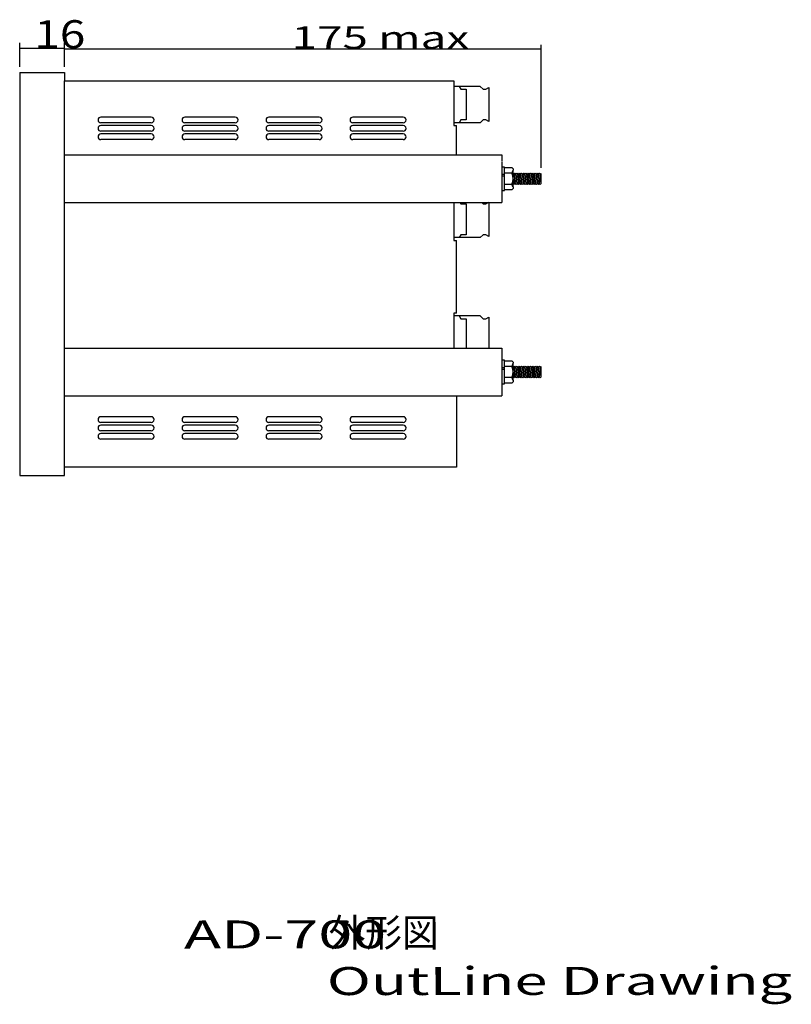
# Model space of a CAD drawing. Extents: x 88 to 601, y 14 to 383.
# Drawn here: x 326 to 601, y 30 to 382 of the extents above; entities that cross this region are included whole.
import ezdxf

# ---------------------------------------------------------------- set-up
doc = ezdxf.new("R2010")
doc.units = 0
doc.header["$LTSCALE"] = 0.25
doc.linetypes.add('HIDDEN', pattern=[12.6, 8.4, -4.2])
doc.layers.add('1', color=7, linetype='CONTINUOUS')
doc.layers.add('2', color=134, linetype='CONTINUOUS')
doc.styles.add('KANJI', font='TXT', dxfattribs={"bigfont": 'BIGFONT'})

msp = doc.modelspace()

# ---------------------------------------------------------------- linework, layer by layer
at = {"layer": '1', "color": 7, "linetype": 'CONTINUOUS'}
for p, q in [((325.802866, 365.07619), (325.802866, 373.66519)), ((341.802866, 365.07619), (341.802866, 373.66519)), ((341.802866, 365.07619), (341.802866, 372.96419)), ((512.002866, 328.99619), (512.002866, 372.96419)), ((325.802866, 371.66519), (341.802866, 371.66519)), ((341.802866, 371.46419), (512.002866, 371.46419)), ((325.802866, 363.07619), (325.802866, 219.07619)), ((325.802866, 363.07619), (341.802866, 363.07619)), ((341.802866, 363.07619), (341.802866, 360.07619)), ((341.802866, 219.07619), (341.802866, 360.07619)), ((341.802866, 360.07619), (480.802866, 360.07619)), ((480.802866, 360.07619), (480.802866, 345.07619)), ((490.302866, 358.07619), (480.802866, 358.07619)), ((482.802866, 358.07619), (483.302866, 357.07619)), ((483.302866, 357.07619), (485.302866, 357.07619)), ((490.302866, 358.07619), (485.302866, 358.07619)), ((485.302866, 357.07619), (485.302866, 346.07619)), ((490.302866, 358.07619), (491.302866, 357.07619)), ((491.302866, 357.07619), (492.302866, 357.07619)), ((492.302866, 357.07619), (493.302866, 357.67619)), ((493.302866, 357.67619), (493.302866, 346.07619)), ((372.802866, 347.07619), (354.802866, 347.07619)), ((372.802866, 345.07619), (354.802866, 345.07619)), ((402.802866, 347.07619), (384.802866, 347.07619)), ((402.802866, 345.07619), (384.802866, 345.07619)), ((432.802866, 347.07619), (414.802866, 347.07619)), ((432.802866, 345.07619), (414.802866, 345.07619)), ((462.802866, 347.07619), (444.802866, 347.07619)), ((462.802866, 345.07619), (444.802866, 345.07619)), ((480.802866, 345.07619), (480.802866, 344.07619)), ((490.302866, 345.07619), (480.802866, 345.07619)), ((483.302866, 346.07619), (482.802866, 345.07619)), ((485.302866, 346.07619), (483.302866, 346.07619)), ((490.302866, 345.07619), (485.302866, 345.07619)), ((491.302866, 346.07619), (490.302866, 345.07619)), ((492.302866, 346.07619), (491.302866, 346.07619)), ((493.302866, 345.47619), (492.302866, 346.07619)), ((493.302866, 346.07619), (493.302866, 345.47619)), ((372.802866, 344.07619), (354.802866, 344.07619)), ((372.802866, 342.07619), (354.802866, 342.07619)), ((402.802866, 344.07619), (384.802866, 344.07619)), ((402.802866, 342.07619), (384.802866, 342.07619)), ((432.802866, 344.07619), (414.802866, 344.07619)), ((432.802866, 342.07619), (414.802866, 342.07619)), ((462.802866, 344.07619), (444.802866, 344.07619)), ((462.802866, 342.07619), (444.802866, 342.07619)), ((480.802866, 344.07619), (481.802866, 344.07619)), ((481.802866, 333.57619), (481.802866, 344.07619)), ((372.802866, 341.07619), (354.802866, 341.07619)), ((372.802866, 339.07619), (354.802866, 339.07619)), ((402.802866, 341.07619), (384.802866, 341.07619)), ((402.802866, 339.07619), (384.802866, 339.07619)), ((432.802866, 341.07619), (414.802866, 341.07619)), ((432.802866, 339.07619), (414.802866, 339.07619)), ((462.802866, 341.07619), (444.802866, 341.07619)), ((462.802866, 339.07619), (444.802866, 339.07619)), ((341.772866, 333.62619), (498.002866, 333.57619)), ((341.802866, 247.87619), (341.802866, 331.27619)), ((498.002866, 331.27619), (498.002866, 316.57619)), ((499.002866, 329.27619), (498.002866, 329.27619)), ((499.002866, 329.27619), (498.002866, 329.27619)), ((499.002866, 320.87619), (499.002866, 329.27619)), ((499.002866, 329.07619), (499.002866, 329.27619)), ((499.002866, 329.07619), (501.602866, 329.07619)), ((501.602866, 327.07619), (499.002866, 327.07619)), ((501.602866, 329.07619), (502.002866, 328.57619)), ((502.002866, 328.57619), (502.002866, 328.17619)), ((502.002866, 322.17619), (502.002866, 327.97619)), ((502.162866, 326.75619), (502.002866, 327.07619)), ((502.482866, 327.07619), (502.162866, 326.75619)), ((502.802866, 326.75619), (502.482866, 327.07619)), ((503.122866, 327.07619), (502.802866, 326.75619)), ((503.442866, 326.75619), (503.122866, 327.07619)), ((503.762866, 327.07619), (503.442866, 326.75619)), ((504.082866, 326.75619), (503.762866, 327.07619)), ((504.402866, 327.07619), (504.082866, 326.75619)), ((504.722866, 326.75619), (504.402866, 327.07619)), ((505.042866, 327.07619), (504.722866, 326.75619)), ((505.362866, 326.75619), (505.042866, 327.07619)), ((505.682866, 327.07619), (505.362866, 326.75619)), ((506.002866, 326.75619), (505.682866, 327.07619)), ((506.322866, 327.07619), (506.002866, 326.75619)), ((506.642866, 326.75619), (506.322866, 327.07619)), ((506.962866, 327.07619), (506.642866, 326.75619)), ((507.282866, 326.75619), (506.962866, 327.07619)), ((507.602866, 327.07619), (507.282866, 326.75619)), ((507.922866, 326.75619), (507.602866, 327.07619)), ((508.242866, 327.07619), (507.922866, 326.75619)), ((508.562866, 326.75619), (508.242866, 327.07619)), ((508.882866, 327.07619), (508.562866, 326.75619)), ((509.202866, 326.75619), (508.882866, 327.07619)), ((509.522866, 327.07619), (509.202866, 326.75619)), ((509.842866, 326.75619), (509.522866, 327.07619)), ((510.162866, 327.07619), (509.842866, 326.75619)), ((510.482866, 326.75619), (510.162866, 327.07619)), ((510.802866, 327.07619), (510.482866, 326.75619)), ((511.122866, 326.75619), (510.802866, 327.07619)), ((511.442866, 327.07619), (511.122866, 326.75619)), ((511.762866, 326.75619), (511.442866, 327.07619)), ((499.002866, 326.57619), (498.002866, 326.57619)), ((498.002866, 326.07619), (499.002866, 326.07619)), ((502.162866, 326.75619), (502.002866, 325.61519)), ((502.802866, 326.75619), (502.402866, 323.39619)), ((502.402866, 323.39619), (502.802866, 326.75619)), ((502.802866, 326.75619), (502.402866, 323.39619)), ((503.442866, 326.75619), (503.042866, 323.39619)), ((503.042866, 323.39619), (503.442866, 326.75619)), ((503.442866, 326.75619), (503.042866, 323.39619)), ((504.082866, 326.75619), (503.682866, 323.39619)), ((503.682866, 323.39619), (504.082866, 326.75619)), ((504.082866, 326.75619), (503.682866, 323.39619)), ((504.722866, 326.75619), (504.322866, 323.39619)), ((504.322866, 323.39619), (504.722866, 326.75619)), ((504.722866, 326.75619), (504.322866, 323.39619)), ((505.362866, 326.75619), (504.962866, 323.39619)), ((504.962866, 323.39619), (505.362866, 326.75619)), ((505.362866, 326.75619), (504.962866, 323.39619)), ((506.002866, 326.75619), (505.602866, 323.39619)), ((505.602866, 323.39619), (506.002866, 326.75619)), ((506.002866, 326.75619), (505.602866, 323.39619)), ((506.642866, 326.75619), (506.242866, 323.39619)), ((506.242866, 323.39619), (506.642866, 326.75619)), ((506.642866, 326.75619), (506.242866, 323.39619)), ((507.282866, 326.75619), (506.882866, 323.39619)), ((506.882866, 323.39619), (507.282866, 326.75619)), ((507.282866, 326.75619), (506.882866, 323.39619)), ((507.922866, 326.75619), (507.522866, 323.39619)), ((507.522866, 323.39619), (507.922866, 326.75619)), ((507.922866, 326.75619), (507.522866, 323.39619)), ((508.562866, 326.75619), (508.162866, 323.39619)), ((508.162866, 323.39619), (508.562866, 326.75619)), ((508.562866, 326.75619), (508.162866, 323.39619)), ((509.202866, 326.75619), (508.802866, 323.39619)), ((508.802866, 323.39619), (509.202866, 326.75619)), ((509.202866, 326.75619), (508.802866, 323.39619)), ((509.842866, 326.75619), (509.442866, 323.39619)), ((509.442866, 323.39619), (509.842866, 326.75619)), ((509.842866, 326.75619), (509.442866, 323.39619)), ((510.482866, 326.75619), (510.082866, 323.39619)), ((510.082866, 323.39619), (510.482866, 326.75619)), ((510.482866, 326.75619), (510.082866, 323.39619)), ((511.122866, 326.75619), (510.722866, 323.39619)), ((510.722866, 323.39619), (511.122866, 326.75619)), ((511.122866, 326.75619), (510.722866, 323.39619)), ((511.762866, 326.75619), (511.362866, 323.39619)), ((511.362866, 323.39619), (511.762866, 326.75619)), ((511.762866, 326.75619), (511.362866, 323.39619)), ((512.002866, 326.99619), (511.762866, 326.75619)), ((512.002866, 323.39619), (512.002866, 326.99619)), ((498.002866, 320.87619), (499.002866, 320.87619)), ((498.002866, 320.87619), (499.002866, 320.87619)), ((501.602866, 323.07619), (499.002866, 323.07619)), ((499.002866, 320.87619), (499.002866, 321.07619)), ((501.602866, 321.07619), (499.002866, 321.07619)), ((502.002866, 321.57619), (501.602866, 321.07619)), ((502.002866, 322.17619), (502.002866, 321.57619)), ((502.082866, 323.07619), (502.402866, 323.39619)), ((502.402866, 323.39619), (502.722866, 323.07619)), ((502.722866, 323.07619), (503.042866, 323.39619)), ((503.042866, 323.39619), (503.362866, 323.07619)), ((503.362866, 323.07619), (503.682866, 323.39619)), ((503.682866, 323.39619), (504.002866, 323.07619)), ((504.002866, 323.07619), (504.322866, 323.39619)), ((504.322866, 323.39619), (504.642866, 323.07619)), ((504.642866, 323.07619), (504.962866, 323.39619)), ((504.962866, 323.39619), (505.282866, 323.07619)), ((505.282866, 323.07619), (505.602866, 323.39619)), ((505.602866, 323.39619), (505.922866, 323.07619)), ((505.922866, 323.07619), (506.242866, 323.39619)), ((506.242866, 323.39619), (506.562866, 323.07619)), ((506.562866, 323.07619), (506.882866, 323.39619)), ((506.882866, 323.39619), (507.202866, 323.07619)), ((507.202866, 323.07619), (507.522866, 323.39619)), ((507.522866, 323.39619), (507.842866, 323.07619)), ((507.842866, 323.07619), (508.162866, 323.39619)), ((508.162866, 323.39619), (508.482866, 323.07619)), ((508.482866, 323.07619), (508.802866, 323.39619)), ((508.802866, 323.39619), (509.122866, 323.07619)), ((509.122866, 323.07619), (509.442866, 323.39619)), ((509.442866, 323.39619), (509.762866, 323.07619)), ((509.762866, 323.07619), (510.082866, 323.39619)), ((510.082866, 323.39619), (510.402866, 323.07619)), ((510.402866, 323.07619), (510.722866, 323.39619)), ((510.722866, 323.39619), (511.042866, 323.07619)), ((511.042866, 323.07619), (511.362866, 323.39619)), ((511.362866, 323.39619), (511.682866, 323.07619)), ((511.682866, 323.07619), (512.002866, 323.39619)), ((341.802866, 316.57619), (498.002866, 316.57619)), ((480.802866, 316.57619), (480.802866, 303.07619)), ((483.052866, 316.57619), (483.302866, 316.07619)), ((490.802866, 316.57619), (491.302866, 316.07619)), ((492.302866, 316.07619), (493.302866, 316.67619)), ((493.302866, 316.67619), (493.302866, 305.07619)), ((483.302866, 316.07619), (485.302866, 316.07619)), ((485.302866, 316.07619), (485.302866, 305.07619)), ((491.302866, 316.07619), (492.302866, 316.07619)), ((490.302866, 304.07619), (480.802866, 304.07619)), ((480.802866, 303.07619), (481.802866, 303.07619)), ((481.802866, 277.07619), (481.802866, 303.07619)), ((483.302866, 305.07619), (482.802866, 304.07619)), ((485.302866, 305.07619), (483.302866, 305.07619)), ((490.302866, 304.07619), (485.302866, 304.07619)), ((491.302866, 305.07619), (490.302866, 304.07619)), ((492.302866, 305.07619), (491.302866, 305.07619)), ((493.302866, 304.47619), (492.302866, 305.07619)), ((493.302866, 305.07619), (493.302866, 304.47619)), ((480.802866, 277.07619), (480.802866, 264.58219)), ((481.802866, 277.07619), (480.802866, 277.07619)), ((490.302866, 276.07619), (480.802866, 276.07619)), ((482.802866, 276.07619), (483.302866, 275.07619)), ((483.302866, 275.07619), (485.302866, 275.07619)), ((490.302866, 276.07619), (485.302866, 276.07619)), ((485.302866, 275.07619), (485.302866, 264.58019)), ((490.302866, 276.07619), (491.302866, 275.07619)), ((491.302866, 275.07619), (492.302866, 275.07619)), ((492.302866, 275.07619), (493.302866, 275.67619)), ((493.302866, 275.67619), (493.302866, 264.57819)), ((341.772866, 264.62619), (498.002866, 264.57619)), ((498.002866, 262.27619), (498.002866, 247.57619)), ((499.002866, 260.27619), (498.002866, 260.27619)), ((499.002866, 260.27619), (498.002866, 260.27619)), ((499.002866, 251.87619), (499.002866, 260.27619)), ((499.002866, 260.07619), (499.002866, 260.27619)), ((499.002866, 257.57619), (498.002866, 257.57619)), ((498.002866, 257.07619), (499.002866, 257.07619)), ((499.002866, 260.07619), (501.602866, 260.07619)), ((501.602866, 258.07619), (499.002866, 258.07619)), ((501.602866, 260.07619), (502.002866, 259.57619)), ((502.002866, 259.57619), (502.002866, 259.17619)), ((502.002866, 253.17619), (502.002866, 258.97619)), ((502.162866, 257.75619), (502.002866, 258.07619)), ((502.162866, 257.75619), (502.002866, 256.61519)), ((502.482866, 258.07619), (502.162866, 257.75619)), ((502.802866, 257.75619), (502.402866, 254.39619)), ((502.402866, 254.39619), (502.802866, 257.75619)), ((502.802866, 257.75619), (502.402866, 254.39619)), ((502.802866, 257.75619), (502.482866, 258.07619)), ((503.122866, 258.07619), (502.802866, 257.75619)), ((503.442866, 257.75619), (503.042866, 254.39619)), ((503.042866, 254.39619), (503.442866, 257.75619)), ((503.442866, 257.75619), (503.042866, 254.39619)), ((503.442866, 257.75619), (503.122866, 258.07619)), ((503.762866, 258.07619), (503.442866, 257.75619)), ((504.082866, 257.75619), (503.682866, 254.39619)), ((503.682866, 254.39619), (504.082866, 257.75619)), ((504.082866, 257.75619), (503.682866, 254.39619)), ((504.082866, 257.75619), (503.762866, 258.07619)), ((504.402866, 258.07619), (504.082866, 257.75619)), ((504.722866, 257.75619), (504.322866, 254.39619)), ((504.322866, 254.39619), (504.722866, 257.75619)), ((504.722866, 257.75619), (504.322866, 254.39619)), ((504.722866, 257.75619), (504.402866, 258.07619)), ((505.042866, 258.07619), (504.722866, 257.75619)), ((505.362866, 257.75619), (504.962866, 254.39619)), ((504.962866, 254.39619), (505.362866, 257.75619)), ((505.362866, 257.75619), (504.962866, 254.39619)), ((505.362866, 257.75619), (505.042866, 258.07619)), ((505.682866, 258.07619), (505.362866, 257.75619)), ((506.002866, 257.75619), (505.602866, 254.39619)), ((505.602866, 254.39619), (506.002866, 257.75619)), ((506.002866, 257.75619), (505.602866, 254.39619)), ((506.002866, 257.75619), (505.682866, 258.07619)), ((506.322866, 258.07619), (506.002866, 257.75619)), ((506.642866, 257.75619), (506.242866, 254.39619)), ((506.242866, 254.39619), (506.642866, 257.75619)), ((506.642866, 257.75619), (506.242866, 254.39619)), ((506.642866, 257.75619), (506.322866, 258.07619)), ((506.962866, 258.07619), (506.642866, 257.75619)), ((507.282866, 257.75619), (506.882866, 254.39619)), ((506.882866, 254.39619), (507.282866, 257.75619)), ((507.282866, 257.75619), (506.882866, 254.39619)), ((507.282866, 257.75619), (506.962866, 258.07619)), ((507.602866, 258.07619), (507.282866, 257.75619)), ((507.922866, 257.75619), (507.522866, 254.39619)), ((507.522866, 254.39619), (507.922866, 257.75619)), ((507.922866, 257.75619), (507.522866, 254.39619)), ((507.922866, 257.75619), (507.602866, 258.07619)), ((508.242866, 258.07619), (507.922866, 257.75619)), ((508.562866, 257.75619), (508.162866, 254.39619)), ((508.162866, 254.39619), (508.562866, 257.75619)), ((508.562866, 257.75619), (508.162866, 254.39619)), ((508.562866, 257.75619), (508.242866, 258.07619)), ((508.882866, 258.07619), (508.562866, 257.75619)), ((509.202866, 257.75619), (508.802866, 254.39619)), ((508.802866, 254.39619), (509.202866, 257.75619)), ((509.202866, 257.75619), (508.802866, 254.39619)), ((509.202866, 257.75619), (508.882866, 258.07619)), ((509.522866, 258.07619), (509.202866, 257.75619)), ((509.842866, 257.75619), (509.442866, 254.39619)), ((509.442866, 254.39619), (509.842866, 257.75619)), ((509.842866, 257.75619), (509.442866, 254.39619)), ((509.842866, 257.75619), (509.522866, 258.07619)), ((510.162866, 258.07619), (509.842866, 257.75619)), ((510.482866, 257.75619), (510.082866, 254.39619)), ((510.082866, 254.39619), (510.482866, 257.75619)), ((510.482866, 257.75619), (510.082866, 254.39619)), ((510.482866, 257.75619), (510.162866, 258.07619)), ((510.802866, 258.07619), (510.482866, 257.75619)), ((511.122866, 257.75619), (510.722866, 254.39619)), ((510.722866, 254.39619), (511.122866, 257.75619)), ((511.122866, 257.75619), (510.722866, 254.39619)), ((511.122866, 257.75619), (510.802866, 258.07619)), ((511.442866, 258.07619), (511.122866, 257.75619)), ((511.762866, 257.75619), (511.362866, 254.39619)), ((511.362866, 254.39619), (511.762866, 257.75619)), ((511.762866, 257.75619), (511.362866, 254.39619)), ((511.762866, 257.75619), (511.442866, 258.07619)), ((512.002866, 257.99619), (511.762866, 257.75619)), ((512.002866, 254.39619), (512.002866, 257.99619)), ((501.602866, 254.07619), (499.002866, 254.07619)), ((502.082866, 254.07619), (502.402866, 254.39619)), ((502.402866, 254.39619), (502.722866, 254.07619)), ((502.722866, 254.07619), (503.042866, 254.39619)), ((503.042866, 254.39619), (503.362866, 254.07619)), ((503.362866, 254.07619), (503.682866, 254.39619)), ((503.682866, 254.39619), (504.002866, 254.07619)), ((504.002866, 254.07619), (504.322866, 254.39619)), ((504.322866, 254.39619), (504.642866, 254.07619)), ((504.642866, 254.07619), (504.962866, 254.39619)), ((504.962866, 254.39619), (505.282866, 254.07619)), ((505.282866, 254.07619), (505.602866, 254.39619)), ((505.602866, 254.39619), (505.922866, 254.07619)), ((505.922866, 254.07619), (506.242866, 254.39619)), ((506.242866, 254.39619), (506.562866, 254.07619)), ((506.562866, 254.07619), (506.882866, 254.39619)), ((506.882866, 254.39619), (507.202866, 254.07619)), ((507.202866, 254.07619), (507.522866, 254.39619)), ((507.522866, 254.39619), (507.842866, 254.07619)), ((507.842866, 254.07619), (508.162866, 254.39619)), ((508.162866, 254.39619), (508.482866, 254.07619)), ((508.482866, 254.07619), (508.802866, 254.39619)), ((508.802866, 254.39619), (509.122866, 254.07619)), ((509.122866, 254.07619), (509.442866, 254.39619)), ((509.442866, 254.39619), (509.762866, 254.07619)), ((509.762866, 254.07619), (510.082866, 254.39619)), ((510.082866, 254.39619), (510.402866, 254.07619)), ((510.402866, 254.07619), (510.722866, 254.39619)), ((510.722866, 254.39619), (511.042866, 254.07619)), ((511.042866, 254.07619), (511.362866, 254.39619)), ((511.362866, 254.39619), (511.682866, 254.07619)), ((511.682866, 254.07619), (512.002866, 254.39619)), ((498.002866, 251.87619), (499.002866, 251.87619)), ((498.002866, 251.87619), (499.002866, 251.87619)), ((499.002866, 251.87619), (499.002866, 252.07619)), ((501.602866, 252.07619), (499.002866, 252.07619)), ((502.002866, 252.57619), (501.602866, 252.07619)), ((502.002866, 253.17619), (502.002866, 252.57619)), ((341.802866, 247.57619), (498.002866, 247.57619)), ((481.802866, 247.57619), (481.802866, 222.07619)), ((372.802866, 240.07619), (354.802866, 240.07619)), ((402.802866, 240.07619), (384.802866, 240.07619)), ((432.802866, 240.07619), (414.802866, 240.07619)), ((462.802866, 240.07619), (444.802866, 240.07619)), ((372.802866, 238.07619), (354.802866, 238.07619)), ((372.802866, 237.07619), (354.802866, 237.07619)), ((402.802866, 238.07619), (384.802866, 238.07619)), ((402.802866, 237.07619), (384.802866, 237.07619)), ((432.802866, 238.07619), (414.802866, 238.07619)), ((432.802866, 237.07619), (414.802866, 237.07619)), ((462.802866, 238.07619), (444.802866, 238.07619)), ((462.802866, 237.07619), (444.802866, 237.07619)), ((372.802866, 235.07619), (354.802866, 235.07619)), ((372.802866, 234.07619), (354.802866, 234.07619)), ((402.802866, 235.07619), (384.802866, 235.07619)), ((402.802866, 234.07619), (384.802866, 234.07619)), ((432.802866, 235.07619), (414.802866, 235.07619)), ((432.802866, 234.07619), (414.802866, 234.07619)), ((462.802866, 235.07619), (444.802866, 235.07619)), ((462.802866, 234.07619), (444.802866, 234.07619)), ((372.802866, 232.07619), (354.802866, 232.07619)), ((402.802866, 232.07619), (384.802866, 232.07619)), ((432.802866, 232.07619), (414.802866, 232.07619)), ((462.802866, 232.07619), (444.802866, 232.07619)), ((480.802866, 222.07619), (341.802866, 222.07619)), ((481.802866, 222.07619), (480.802866, 222.07619)), ((325.802866, 219.07619), (341.802866, 219.07619))]:
    msp.add_line(p, q, dxfattribs=at)
at = {"layer": '1', "color": 7, "linetype": 'HIDDEN'}
for p, q in [((498.002866, 333.57619), (498.002866, 331.27619)), ((498.002866, 264.57619), (498.002866, 262.27619))]:
    msp.add_line(p, q, dxfattribs=at)
at = {"layer": '1', "color": 7, "linetype": 'CONTINUOUS'}
for centre, radius, start, end in [((354.802866, 346.07619), 1, 90, 180), ((354.802866, 346.07619), 1, 180, -90), ((372.802866, 346.07619), 1, 0, 90), ((372.802866, 346.07619), 1, -90, 0), ((384.802866, 346.07619), 1, 90, 180), ((384.802866, 346.07619), 1, 180, -90), ((402.802866, 346.07619), 1, 0, 90), ((402.802866, 346.07619), 1, -90, 0), ((414.802866, 346.07619), 1, 90, 180), ((414.802866, 346.07619), 1, 180, -90), ((432.802866, 346.07619), 1, 0, 90), ((432.802866, 346.07619), 1, -90, 0), ((444.802866, 346.07619), 1, 90, 180), ((444.802866, 346.07619), 1, 180, -90), ((462.802866, 346.07619), 1, 0, 90), ((462.802866, 346.07619), 1, -90, 0), ((354.802866, 343.07619), 1, 90, 180), ((354.802866, 343.07619), 1, 180, -90), ((372.802866, 343.07619), 1, 0, 90), ((372.802866, 343.07619), 1, -90, 0), ((384.802866, 343.07619), 1, 90, 180), ((384.802866, 343.07619), 1, 180, -90), ((402.802866, 343.07619), 1, 0, 90), ((402.802866, 343.07619), 1, -90, 0), ((414.802866, 343.07619), 1, 90, 180), ((414.802866, 343.07619), 1, 180, -90), ((432.802866, 343.07619), 1, 0, 90), ((432.802866, 343.07619), 1, -90, 0), ((444.802866, 343.07619), 1, 90, 180), ((444.802866, 343.07619), 1, 180, -90), ((462.802866, 343.07619), 1, 0, 90), ((462.802866, 343.07619), 1, -90, 0), ((354.802866, 340.07619), 1, 90, 180), ((354.802866, 340.07619), 1, 180, -90), ((372.802866, 340.07619), 1, 0, 90), ((372.802866, 340.07619), 1, -90, 0), ((384.802866, 340.07619), 1, 90, 180), ((384.802866, 340.07619), 1, 180, -90), ((402.802866, 340.07619), 1, 0, 90), ((402.802866, 340.07619), 1, -90, 0), ((414.802866, 340.07619), 1, 90, 180), ((414.802866, 340.07619), 1, 180, -90), ((432.802866, 340.07619), 1, 0, 90), ((432.802866, 340.07619), 1, -90, 0), ((444.802866, 340.07619), 1, 90, 180), ((444.802866, 340.07619), 1, 180, -90), ((462.802866, 340.07619), 1, 0, 90), ((462.802866, 340.07619), 1, -90, 0), ((497.202866, 325.07619), 4.8, -24.419, 24.454), ((497.402866, 329.07619), 4.7, -25.45, -11.069), ((496.402866, 320.17619), 5.9, 19.641, 29.152), ((497.202866, 256.07619), 4.8, -24.419, 24.454), ((497.402866, 260.07619), 4.7, -25.45, -11.069), ((496.402866, 251.17619), 5.9, 19.641, 29.152), ((354.802866, 239.07619), 1, 90, 180), ((372.802866, 239.07619), 1, 0, 90), ((384.802866, 239.07619), 1, 90, 180), ((402.802866, 239.07619), 1, 0, 90), ((414.802866, 239.07619), 1, 90, 180), ((432.802866, 239.07619), 1, 0, 90), ((444.802866, 239.07619), 1, 90, 180), ((462.802866, 239.07619), 1, 0, 90), ((354.802866, 239.07619), 1, 180, -90), ((354.802866, 236.07619), 1, 90, 180), ((354.802866, 236.07619), 1, 180, -90), ((372.802866, 239.07619), 1, -90, 0), ((372.802866, 236.07619), 1, 0, 90), ((372.802866, 236.07619), 1, -90, 0), ((384.802866, 239.07619), 1, 180, -90), ((384.802866, 236.07619), 1, 90, 180), ((384.802866, 236.07619), 1, 180, -90), ((402.802866, 239.07619), 1, -90, 0), ((402.802866, 236.07619), 1, 0, 90), ((402.802866, 236.07619), 1, -90, 0), ((414.802866, 239.07619), 1, 180, -90), ((414.802866, 236.07619), 1, 90, 180), ((414.802866, 236.07619), 1, 180, -90), ((432.802866, 239.07619), 1, -90, 0), ((432.802866, 236.07619), 1, 0, 90), ((432.802866, 236.07619), 1, -90, 0), ((444.802866, 239.07619), 1, 180, -90), ((444.802866, 236.07619), 1, 90, 180), ((444.802866, 236.07619), 1, 180, -90), ((462.802866, 239.07619), 1, -90, 0), ((462.802866, 236.07619), 1, 0, 90), ((462.802866, 236.07619), 1, -90, 0), ((354.802866, 233.07619), 1, 90, 180), ((354.802866, 233.07619), 1, 180, -90), ((372.802866, 233.07619), 1, 0, 90), ((372.802866, 233.07619), 1, -90, 0), ((384.802866, 233.07619), 1, 90, 180), ((384.802866, 233.07619), 1, 180, -90), ((402.802866, 233.07619), 1, 0, 90), ((402.802866, 233.07619), 1, -90, 0), ((414.802866, 233.07619), 1, 90, 180), ((414.802866, 233.07619), 1, 180, -90), ((432.802866, 233.07619), 1, 0, 90), ((432.802866, 233.07619), 1, -90, 0), ((444.802866, 233.07619), 1, 90, 180), ((444.802866, 233.07619), 1, 180, -90), ((462.802866, 233.07619), 1, 0, 90), ((462.802866, 233.07619), 1, -90, 0)]:
    msp.add_arc(centre, radius, start, end, dxfattribs=at)

# ---------------------------------------------------------------- texts
at = {"layer": '1', "color": 7, "linetype": 'CONTINUOUS', "style": 'KANJI'}
for s, height, width, p in [('16', 10, 1.2, (331.052866, 371.71519)), ('175 max', 8, 1.5, (422.902866, 371.50169))]:
    msp.add_text(s, height=height, dxfattribs=dict(at, width=width)).set_placement(p)
at = {"layer": '2', "color": 134, "linetype": 'CONTINUOUS', "style": 'KANJI'}
for s, width, p in [('AD-700', 1.6, (384.49749, 50.171473)), ('外形図', 0.96, (436.14148, 50.811353)), ('OutLine Drawing', 1.557333, (435.501168, 33.534589))]:
    msp.add_text(s, height=10, rotation=0.044194, dxfattribs=dict(at, width=width)).set_placement(p)

doc.saveas('drawing.dxf')
